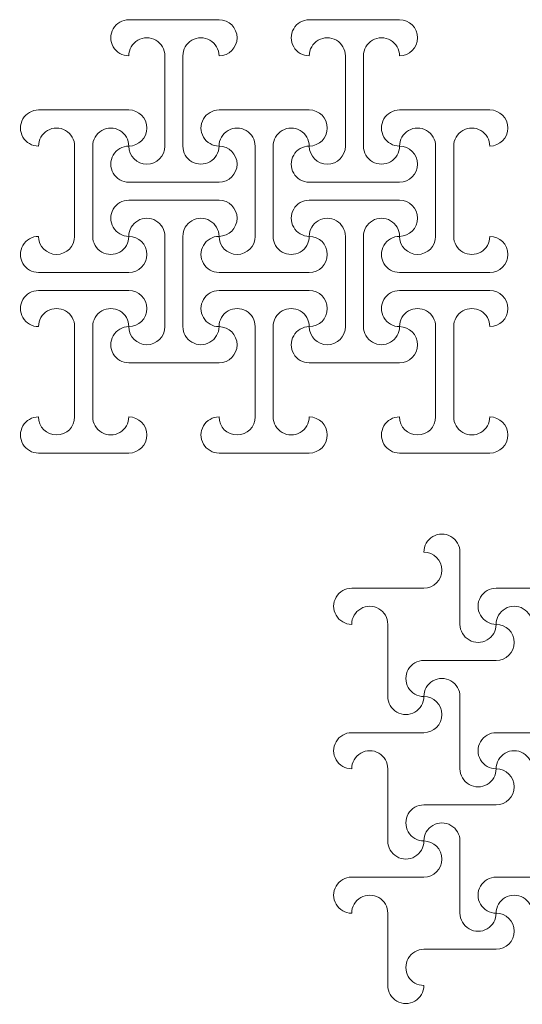
# Model space of a CAD drawing. Units: millimetres. Extents: x -48 to 173, y -10 to 196.
# Drawn here: x -48 to 48, y 7 to 196 of the extents above; entities that cross this region are included whole.
import ezdxf

# ---------------------------------------------------------------- set-up
doc = ezdxf.new("R2010")
doc.units = ezdxf.units.MM
doc.header["$MEASUREMENT"] = 0
doc.layers.add('Default', color=7, linetype='Continuous')

msp = doc.modelspace()

# ---------------------------------------------------------------- linework, layer by layer
at = {"layer": 'Default', "lineweight": 9}
for points, knots in [([(-27.17, 196.11), (-28.41, 196.11), (-29.55, 195.45), (-30.17, 194.38), (-30.17, 194.38), (-30.79, 193.31), (-30.79, 192), (-30.17, 190.92), (-30.17, 190.92), (-29.55, 189.85), (-28.41, 189.2), (-27.17, 189.2)], [0, 0, 0, 0, 0.25, 0.25, 0.25, 0.25, 0.5, 0.5, 0.5, 0.5, 1, 1, 1, 1]), ([(-9.88, 189.2), (-7.97, 189.2), (-6.42, 190.74), (-6.42, 192.65), (-6.42, 192.65), (-6.42, 194.57), (-7.97, 196.11), (-9.88, 196.11)], [0, 0, 0, 0, 0.333333, 0.333333, 0.333333, 0.333333, 1, 1, 1, 1]), ([(7.42, 196.11), (6.19, 196.11), (5.04, 195.45), (4.43, 194.38), (4.43, 194.38), (3.81, 193.31), (3.81, 192), (4.43, 190.92), (4.43, 190.92), (5.04, 189.85), (6.19, 189.2), (7.42, 189.2)], [0, 0, 0, 0, 0.25, 0.25, 0.25, 0.25, 0.5, 0.5, 0.5, 0.5, 1, 1, 1, 1]), ([(24.72, 189.2), (26.63, 189.2), (28.18, 190.74), (28.18, 192.65), (28.18, 192.65), (28.18, 194.57), (26.63, 196.11), (24.72, 196.11)], [0, 0, 0, 0, 0.333333, 0.333333, 0.333333, 0.333333, 1, 1, 1, 1]), ([(-20.26, 189.2), (-20.26, 190.43), (-20.91, 191.57), (-21.98, 192.19), (-21.98, 192.19), (-23.06, 192.81), (-24.37, 192.81), (-25.44, 192.19), (-25.44, 192.19), (-26.51, 191.57), (-27.17, 190.43), (-27.17, 189.2)], [0, 0, 0, 0, 0.25, 0.25, 0.25, 0.25, 0.5, 0.5, 0.5, 0.5, 1, 1, 1, 1]), ([(-9.88, 189.2), (-9.88, 190.43), (-10.54, 191.57), (-11.61, 192.19), (-11.61, 192.19), (-12.68, 192.81), (-14, 192.81), (-15.07, 192.19), (-15.07, 192.19), (-16.14, 191.57), (-16.8, 190.43), (-16.8, 189.2)], [0, 0, 0, 0, 0.25, 0.25, 0.25, 0.25, 0.5, 0.5, 0.5, 0.5, 1, 1, 1, 1]), ([(14.34, 189.2), (14.34, 190.43), (13.68, 191.57), (12.61, 192.19), (12.61, 192.19), (11.54, 192.81), (10.22, 192.81), (9.15, 192.19), (9.15, 192.19), (8.08, 191.57), (7.42, 190.43), (7.42, 189.2)], [0, 0, 0, 0, 0.25, 0.25, 0.25, 0.25, 0.5, 0.5, 0.5, 0.5, 1, 1, 1, 1]), ([(24.72, 189.2), (24.72, 190.43), (24.06, 191.57), (22.99, 192.19), (22.99, 192.19), (21.92, 192.81), (20.6, 192.81), (19.53, 192.19), (19.53, 192.19), (18.46, 191.57), (17.8, 190.43), (17.8, 189.2)], [0, 0, 0, 0, 0.25, 0.25, 0.25, 0.25, 0.5, 0.5, 0.5, 0.5, 1, 1, 1, 1]), ([(-44.47, 178.82), (-45.71, 178.82), (-46.85, 178.16), (-47.47, 177.09), (-47.47, 177.09), (-48.09, 176.02), (-48.09, 174.7), (-47.47, 173.63), (-47.47, 173.63), (-46.85, 172.56), (-45.71, 171.9), (-44.47, 171.9)], [0, 0, 0, 0, 0.25, 0.25, 0.25, 0.25, 0.5, 0.5, 0.5, 0.5, 1, 1, 1, 1]), ([(-27.17, 171.9), (-25.26, 171.9), (-23.71, 173.45), (-23.71, 175.36), (-23.71, 175.36), (-23.71, 177.27), (-25.26, 178.82), (-27.17, 178.82)], [0, 0, 0, 0, 0.333333, 0.333333, 0.333333, 0.333333, 1, 1, 1, 1]), ([(-9.88, 178.82), (-11.11, 178.82), (-12.25, 178.16), (-12.87, 177.09), (-12.87, 177.09), (-13.49, 176.02), (-13.49, 174.7), (-12.87, 173.63), (-12.87, 173.63), (-12.25, 172.56), (-11.11, 171.9), (-9.88, 171.9)], [0, 0, 0, 0, 0.25, 0.25, 0.25, 0.25, 0.5, 0.5, 0.5, 0.5, 1, 1, 1, 1]), ([(7.42, 171.9), (9.33, 171.9), (10.88, 173.45), (10.88, 175.36), (10.88, 175.36), (10.88, 177.27), (9.33, 178.82), (7.42, 178.82)], [0, 0, 0, 0, 0.333333, 0.333333, 0.333333, 0.333333, 1, 1, 1, 1]), ([(24.72, 178.82), (23.48, 178.82), (22.34, 178.16), (21.72, 177.09), (21.72, 177.09), (21.11, 176.02), (21.11, 174.7), (21.72, 173.63), (21.72, 173.63), (22.34, 172.56), (23.48, 171.9), (24.72, 171.9)], [0, 0, 0, 0, 0.25, 0.25, 0.25, 0.25, 0.5, 0.5, 0.5, 0.5, 1, 1, 1, 1]), ([(42.02, 171.9), (43.93, 171.9), (45.48, 173.45), (45.48, 175.36), (45.48, 175.36), (45.48, 177.27), (43.93, 178.82), (42.02, 178.82)], [0, 0, 0, 0, 0.333333, 0.333333, 0.333333, 0.333333, 1, 1, 1, 1]), ([(-37.55, 171.9), (-37.55, 173.13), (-38.21, 174.28), (-39.28, 174.89), (-39.28, 174.89), (-40.35, 175.51), (-41.67, 175.51), (-42.74, 174.89), (-42.74, 174.89), (-43.81, 174.28), (-44.47, 173.13), (-44.47, 171.9)], [0, 0, 0, 0, 0.25, 0.25, 0.25, 0.25, 0.5, 0.5, 0.5, 0.5, 1, 1, 1, 1]), ([(-27.17, 171.9), (-27.17, 173.13), (-27.83, 174.28), (-28.9, 174.89), (-28.9, 174.89), (-29.97, 175.51), (-31.29, 175.51), (-32.36, 174.89), (-32.36, 174.89), (-33.43, 174.28), (-34.09, 173.13), (-34.09, 171.9)], [0, 0, 0, 0, 0.25, 0.25, 0.25, 0.25, 0.5, 0.5, 0.5, 0.5, 1, 1, 1, 1]), ([(-2.96, 171.9), (-2.96, 173.13), (-3.62, 174.28), (-4.69, 174.89), (-4.69, 174.89), (-5.76, 175.51), (-7.08, 175.51), (-8.15, 174.89), (-8.15, 174.89), (-9.22, 174.28), (-9.88, 173.13), (-9.88, 171.9)], [0, 0, 0, 0, 0.25, 0.25, 0.25, 0.25, 0.5, 0.5, 0.5, 0.5, 1, 1, 1, 1]), ([(7.42, 171.9), (7.42, 173.13), (6.76, 174.28), (5.69, 174.89), (5.69, 174.89), (4.62, 175.51), (3.3, 175.51), (2.23, 174.89), (2.23, 174.89), (1.16, 174.28), (0.5, 173.13), (0.5, 171.9)], [0, 0, 0, 0, 0.25, 0.25, 0.25, 0.25, 0.5, 0.5, 0.5, 0.5, 1, 1, 1, 1]), ([(31.64, 171.9), (31.64, 173.13), (30.98, 174.28), (29.91, 174.89), (29.91, 174.89), (28.84, 175.51), (27.52, 175.51), (26.45, 174.89), (26.45, 174.89), (25.38, 174.28), (24.72, 173.13), (24.72, 171.9)], [0, 0, 0, 0, 0.25, 0.25, 0.25, 0.25, 0.5, 0.5, 0.5, 0.5, 1, 1, 1, 1]), ([(42.02, 171.9), (42.02, 173.13), (41.36, 174.28), (40.29, 174.89), (40.29, 174.89), (39.22, 175.51), (37.9, 175.51), (36.83, 174.89), (36.83, 174.89), (35.76, 174.28), (35.1, 173.13), (35.1, 171.9)], [0, 0, 0, 0, 0.25, 0.25, 0.25, 0.25, 0.5, 0.5, 0.5, 0.5, 1, 1, 1, 1]), ([(-27.17, 171.9), (-28.41, 171.9), (-29.55, 171.24), (-30.17, 170.17), (-30.17, 170.17), (-30.79, 169.1), (-30.79, 167.78), (-30.17, 166.71), (-30.17, 166.71), (-29.55, 165.64), (-28.41, 164.98), (-27.17, 164.98)], [0, 0, 0, 0, 0.25, 0.25, 0.25, 0.25, 0.5, 0.5, 0.5, 0.5, 1, 1, 1, 1]), ([(-27.17, 171.9), (-27.17, 169.99), (-25.63, 168.44), (-23.71, 168.44), (-23.71, 168.44), (-21.8, 168.44), (-20.26, 169.99), (-20.26, 171.9)], [0, 0, 0, 0, 0.333333, 0.333333, 0.333333, 0.333333, 1, 1, 1, 1]), ([(-16.8, 171.9), (-16.8, 170.66), (-16.14, 169.52), (-15.07, 168.9), (-15.07, 168.9), (-14, 168.28), (-12.68, 168.28), (-11.61, 168.9), (-11.61, 168.9), (-10.54, 169.52), (-9.88, 170.66), (-9.88, 171.9)], [0, 0, 0, 0, 0.25, 0.25, 0.25, 0.25, 0.5, 0.5, 0.5, 0.5, 1, 1, 1, 1]), ([(-9.88, 164.98), (-7.97, 164.98), (-6.42, 166.53), (-6.42, 168.44), (-6.42, 168.44), (-6.42, 170.35), (-7.97, 171.9), (-9.88, 171.9)], [0, 0, 0, 0, 0.333333, 0.333333, 0.333333, 0.333333, 1, 1, 1, 1]), ([(7.42, 171.9), (6.19, 171.9), (5.04, 171.24), (4.43, 170.17), (4.43, 170.17), (3.81, 169.1), (3.81, 167.78), (4.43, 166.71), (4.43, 166.71), (5.04, 165.64), (6.19, 164.98), (7.42, 164.98)], [0, 0, 0, 0, 0.25, 0.25, 0.25, 0.25, 0.5, 0.5, 0.5, 0.5, 1, 1, 1, 1]), ([(7.42, 171.9), (7.42, 169.99), (8.97, 168.44), (10.88, 168.44), (10.88, 168.44), (12.79, 168.44), (14.34, 169.99), (14.34, 171.9)], [0, 0, 0, 0, 0.333333, 0.333333, 0.333333, 0.333333, 1, 1, 1, 1]), ([(17.8, 171.9), (17.8, 170.66), (18.46, 169.52), (19.53, 168.9), (19.53, 168.9), (20.6, 168.28), (21.92, 168.28), (22.99, 168.9), (22.99, 168.9), (24.06, 169.52), (24.72, 170.66), (24.72, 171.9)], [0, 0, 0, 0, 0.25, 0.25, 0.25, 0.25, 0.5, 0.5, 0.5, 0.5, 1, 1, 1, 1]), ([(24.72, 164.98), (26.63, 164.98), (28.18, 166.53), (28.18, 168.44), (28.18, 168.44), (28.18, 170.35), (26.63, 171.9), (24.72, 171.9)], [0, 0, 0, 0, 0.333333, 0.333333, 0.333333, 0.333333, 1, 1, 1, 1]), ([(-27.17, 161.52), (-28.41, 161.52), (-29.55, 160.86), (-30.17, 159.79), (-30.17, 159.79), (-30.79, 158.72), (-30.79, 157.4), (-30.17, 156.33), (-30.17, 156.33), (-29.55, 155.26), (-28.41, 154.6), (-27.17, 154.6)], [0, 0, 0, 0, 0.25, 0.25, 0.25, 0.25, 0.5, 0.5, 0.5, 0.5, 1, 1, 1, 1]), ([(-9.88, 154.6), (-7.97, 154.6), (-6.42, 156.15), (-6.42, 158.06), (-6.42, 158.06), (-6.42, 159.97), (-7.97, 161.52), (-9.88, 161.52)], [0, 0, 0, 0, 0.333333, 0.333333, 0.333333, 0.333333, 1, 1, 1, 1]), ([(7.42, 161.52), (6.19, 161.52), (5.04, 160.86), (4.43, 159.79), (4.43, 159.79), (3.81, 158.72), (3.81, 157.4), (4.43, 156.33), (4.43, 156.33), (5.04, 155.26), (6.19, 154.6), (7.42, 154.6)], [0, 0, 0, 0, 0.25, 0.25, 0.25, 0.25, 0.5, 0.5, 0.5, 0.5, 1, 1, 1, 1]), ([(24.72, 154.6), (26.63, 154.6), (28.18, 156.15), (28.18, 158.06), (28.18, 158.06), (28.18, 159.97), (26.63, 161.52), (24.72, 161.52)], [0, 0, 0, 0, 0.333333, 0.333333, 0.333333, 0.333333, 1, 1, 1, 1]), ([(-20.26, 154.6), (-20.26, 155.84), (-20.91, 156.98), (-21.98, 157.6), (-21.98, 157.6), (-23.06, 158.21), (-24.37, 158.21), (-25.44, 157.6), (-25.44, 157.6), (-26.51, 156.98), (-27.17, 155.84), (-27.17, 154.6)], [0, 0, 0, 0, 0.25, 0.25, 0.25, 0.25, 0.5, 0.5, 0.5, 0.5, 1, 1, 1, 1]), ([(-9.88, 154.6), (-9.88, 155.84), (-10.54, 156.98), (-11.61, 157.6), (-11.61, 157.6), (-12.68, 158.21), (-14, 158.21), (-15.07, 157.6), (-15.07, 157.6), (-16.14, 156.98), (-16.8, 155.84), (-16.8, 154.6)], [0, 0, 0, 0, 0.25, 0.25, 0.25, 0.25, 0.5, 0.5, 0.5, 0.5, 1, 1, 1, 1]), ([(14.34, 154.6), (14.34, 155.84), (13.68, 156.98), (12.61, 157.6), (12.61, 157.6), (11.54, 158.21), (10.22, 158.21), (9.15, 157.6), (9.15, 157.6), (8.08, 156.98), (7.42, 155.84), (7.42, 154.6)], [0, 0, 0, 0, 0.25, 0.25, 0.25, 0.25, 0.5, 0.5, 0.5, 0.5, 1, 1, 1, 1]), ([(24.72, 154.6), (24.72, 155.84), (24.06, 156.98), (22.99, 157.6), (22.99, 157.6), (21.92, 158.21), (20.6, 158.21), (19.53, 157.6), (19.53, 157.6), (18.46, 156.98), (17.8, 155.84), (17.8, 154.6)], [0, 0, 0, 0, 0.25, 0.25, 0.25, 0.25, 0.5, 0.5, 0.5, 0.5, 1, 1, 1, 1]), ([(-44.47, 154.6), (-45.71, 154.6), (-46.85, 153.94), (-47.47, 152.87), (-47.47, 152.87), (-48.09, 151.8), (-48.09, 150.48), (-47.47, 149.41), (-47.47, 149.41), (-46.85, 148.34), (-45.71, 147.68), (-44.47, 147.68)], [0, 0, 0, 0, 0.25, 0.25, 0.25, 0.25, 0.5, 0.5, 0.5, 0.5, 1, 1, 1, 1]), ([(-44.47, 154.6), (-44.47, 152.69), (-42.92, 151.14), (-41.01, 151.14), (-41.01, 151.14), (-39.1, 151.14), (-37.55, 152.69), (-37.55, 154.6)], [0, 0, 0, 0, 0.333333, 0.333333, 0.333333, 0.333333, 1, 1, 1, 1]), ([(-34.09, 154.6), (-34.09, 153.36), (-33.43, 152.22), (-32.36, 151.6), (-32.36, 151.6), (-31.29, 150.99), (-29.97, 150.99), (-28.9, 151.6), (-28.9, 151.6), (-27.83, 152.22), (-27.17, 153.36), (-27.17, 154.6)], [0, 0, 0, 0, 0.25, 0.25, 0.25, 0.25, 0.5, 0.5, 0.5, 0.5, 1, 1, 1, 1]), ([(-27.17, 147.68), (-25.26, 147.68), (-23.71, 149.23), (-23.71, 151.14), (-23.71, 151.14), (-23.71, 153.05), (-25.26, 154.6), (-27.17, 154.6)], [0, 0, 0, 0, 0.333333, 0.333333, 0.333333, 0.333333, 1, 1, 1, 1]), ([(-9.88, 154.6), (-11.11, 154.6), (-12.25, 153.94), (-12.87, 152.87), (-12.87, 152.87), (-13.49, 151.8), (-13.49, 150.48), (-12.87, 149.41), (-12.87, 149.41), (-12.25, 148.34), (-11.11, 147.68), (-9.88, 147.68)], [0, 0, 0, 0, 0.25, 0.25, 0.25, 0.25, 0.5, 0.5, 0.5, 0.5, 1, 1, 1, 1]), ([(-9.88, 154.6), (-9.88, 152.69), (-8.33, 151.14), (-6.42, 151.14), (-6.42, 151.14), (-4.51, 151.14), (-2.96, 152.69), (-2.96, 154.6)], [0, 0, 0, 0, 0.333333, 0.333333, 0.333333, 0.333333, 1, 1, 1, 1]), ([(0.5, 154.6), (0.5, 153.36), (1.16, 152.22), (2.23, 151.6), (2.23, 151.6), (3.3, 150.99), (4.62, 150.99), (5.69, 151.6), (5.69, 151.6), (6.76, 152.22), (7.42, 153.36), (7.42, 154.6)], [0, 0, 0, 0, 0.25, 0.25, 0.25, 0.25, 0.5, 0.5, 0.5, 0.5, 1, 1, 1, 1]), ([(7.42, 147.68), (9.33, 147.68), (10.88, 149.23), (10.88, 151.14), (10.88, 151.14), (10.88, 153.05), (9.33, 154.6), (7.42, 154.6)], [0, 0, 0, 0, 0.333333, 0.333333, 0.333333, 0.333333, 1, 1, 1, 1]), ([(24.72, 154.6), (23.48, 154.6), (22.34, 153.94), (21.72, 152.87), (21.72, 152.87), (21.11, 151.8), (21.11, 150.48), (21.72, 149.41), (21.72, 149.41), (22.34, 148.34), (23.48, 147.68), (24.72, 147.68)], [0, 0, 0, 0, 0.25, 0.25, 0.25, 0.25, 0.5, 0.5, 0.5, 0.5, 1, 1, 1, 1]), ([(24.72, 154.6), (24.72, 152.69), (26.27, 151.14), (28.18, 151.14), (28.18, 151.14), (30.09, 151.14), (31.64, 152.69), (31.64, 154.6)], [0, 0, 0, 0, 0.333333, 0.333333, 0.333333, 0.333333, 1, 1, 1, 1]), ([(35.1, 154.6), (35.1, 153.36), (35.76, 152.22), (36.83, 151.6), (36.83, 151.6), (37.9, 150.99), (39.22, 150.99), (40.29, 151.6), (40.29, 151.6), (41.36, 152.22), (42.02, 153.36), (42.02, 154.6)], [0, 0, 0, 0, 0.25, 0.25, 0.25, 0.25, 0.5, 0.5, 0.5, 0.5, 1, 1, 1, 1]), ([(42.02, 147.68), (43.93, 147.68), (45.48, 149.23), (45.48, 151.14), (45.48, 151.14), (45.48, 153.05), (43.93, 154.6), (42.02, 154.6)], [0, 0, 0, 0, 0.333333, 0.333333, 0.333333, 0.333333, 1, 1, 1, 1]), ([(-44.47, 144.22), (-45.71, 144.22), (-46.85, 143.56), (-47.47, 142.49), (-47.47, 142.49), (-48.09, 141.42), (-48.09, 140.1), (-47.47, 139.03), (-47.47, 139.03), (-46.85, 137.96), (-45.71, 137.3), (-44.47, 137.3)], [0, 0, 0, 0, 0.25, 0.25, 0.25, 0.25, 0.5, 0.5, 0.5, 0.5, 1, 1, 1, 1]), ([(-27.17, 137.3), (-25.26, 137.3), (-23.71, 138.85), (-23.71, 140.76), (-23.71, 140.76), (-23.71, 142.67), (-25.26, 144.22), (-27.17, 144.22)], [0, 0, 0, 0, 0.333333, 0.333333, 0.333333, 0.333333, 1, 1, 1, 1]), ([(-9.88, 144.22), (-11.11, 144.22), (-12.25, 143.56), (-12.87, 142.49), (-12.87, 142.49), (-13.49, 141.42), (-13.49, 140.1), (-12.87, 139.03), (-12.87, 139.03), (-12.25, 137.96), (-11.11, 137.3), (-9.88, 137.3)], [0, 0, 0, 0, 0.25, 0.25, 0.25, 0.25, 0.5, 0.5, 0.5, 0.5, 1, 1, 1, 1]), ([(7.42, 137.3), (9.33, 137.3), (10.88, 138.85), (10.88, 140.76), (10.88, 140.76), (10.88, 142.67), (9.33, 144.22), (7.42, 144.22)], [0, 0, 0, 0, 0.333333, 0.333333, 0.333333, 0.333333, 1, 1, 1, 1]), ([(24.72, 144.22), (23.48, 144.22), (22.34, 143.56), (21.72, 142.49), (21.72, 142.49), (21.11, 141.42), (21.11, 140.1), (21.72, 139.03), (21.72, 139.03), (22.34, 137.96), (23.48, 137.3), (24.72, 137.3)], [0, 0, 0, 0, 0.25, 0.25, 0.25, 0.25, 0.5, 0.5, 0.5, 0.5, 1, 1, 1, 1]), ([(42.02, 137.3), (43.93, 137.3), (45.48, 138.85), (45.48, 140.76), (45.48, 140.76), (45.48, 142.67), (43.93, 144.22), (42.02, 144.22)], [0, 0, 0, 0, 0.333333, 0.333333, 0.333333, 0.333333, 1, 1, 1, 1]), ([(-37.55, 137.3), (-37.55, 138.54), (-38.21, 139.68), (-39.28, 140.3), (-39.28, 140.3), (-40.35, 140.92), (-41.67, 140.92), (-42.74, 140.3), (-42.74, 140.3), (-43.81, 139.68), (-44.47, 138.54), (-44.47, 137.3)], [0, 0, 0, 0, 0.25, 0.25, 0.25, 0.25, 0.5, 0.5, 0.5, 0.5, 1, 1, 1, 1]), ([(-27.17, 137.3), (-27.17, 138.54), (-27.83, 139.68), (-28.9, 140.3), (-28.9, 140.3), (-29.97, 140.92), (-31.29, 140.92), (-32.36, 140.3), (-32.36, 140.3), (-33.43, 139.68), (-34.09, 138.54), (-34.09, 137.3)], [0, 0, 0, 0, 0.25, 0.25, 0.25, 0.25, 0.5, 0.5, 0.5, 0.5, 1, 1, 1, 1]), ([(-2.96, 137.3), (-2.96, 138.54), (-3.62, 139.68), (-4.69, 140.3), (-4.69, 140.3), (-5.76, 140.92), (-7.08, 140.92), (-8.15, 140.3), (-8.15, 140.3), (-9.22, 139.68), (-9.88, 138.54), (-9.88, 137.3)], [0, 0, 0, 0, 0.25, 0.25, 0.25, 0.25, 0.5, 0.5, 0.5, 0.5, 1, 1, 1, 1]), ([(7.42, 137.3), (7.42, 138.54), (6.76, 139.68), (5.69, 140.3), (5.69, 140.3), (4.62, 140.92), (3.3, 140.92), (2.23, 140.3), (2.23, 140.3), (1.16, 139.68), (0.5, 138.54), (0.5, 137.3)], [0, 0, 0, 0, 0.25, 0.25, 0.25, 0.25, 0.5, 0.5, 0.5, 0.5, 1, 1, 1, 1]), ([(31.64, 137.3), (31.64, 138.54), (30.98, 139.68), (29.91, 140.3), (29.91, 140.3), (28.84, 140.92), (27.52, 140.92), (26.45, 140.3), (26.45, 140.3), (25.38, 139.68), (24.72, 138.54), (24.72, 137.3)], [0, 0, 0, 0, 0.25, 0.25, 0.25, 0.25, 0.5, 0.5, 0.5, 0.5, 1, 1, 1, 1]), ([(42.02, 137.3), (42.02, 138.54), (41.36, 139.68), (40.29, 140.3), (40.29, 140.3), (39.22, 140.92), (37.9, 140.92), (36.83, 140.3), (36.83, 140.3), (35.76, 139.68), (35.1, 138.54), (35.1, 137.3)], [0, 0, 0, 0, 0.25, 0.25, 0.25, 0.25, 0.5, 0.5, 0.5, 0.5, 1, 1, 1, 1]), ([(-27.17, 137.3), (-28.41, 137.3), (-29.55, 136.64), (-30.17, 135.57), (-30.17, 135.57), (-30.79, 134.5), (-30.79, 133.18), (-30.17, 132.11), (-30.17, 132.11), (-29.55, 131.04), (-28.41, 130.38), (-27.17, 130.38)], [0, 0, 0, 0, 0.25, 0.25, 0.25, 0.25, 0.5, 0.5, 0.5, 0.5, 1, 1, 1, 1]), ([(-27.17, 137.3), (-27.17, 135.39), (-25.63, 133.84), (-23.71, 133.84), (-23.71, 133.84), (-21.8, 133.84), (-20.26, 135.39), (-20.26, 137.3)], [0, 0, 0, 0, 0.333333, 0.333333, 0.333333, 0.333333, 1, 1, 1, 1]), ([(-16.8, 137.3), (-16.8, 136.07), (-16.14, 134.92), (-15.07, 134.31), (-15.07, 134.31), (-14, 133.69), (-12.68, 133.69), (-11.61, 134.31), (-11.61, 134.31), (-10.54, 134.92), (-9.88, 136.07), (-9.88, 137.3)], [0, 0, 0, 0, 0.25, 0.25, 0.25, 0.25, 0.5, 0.5, 0.5, 0.5, 1, 1, 1, 1]), ([(-9.88, 130.38), (-7.97, 130.38), (-6.42, 131.93), (-6.42, 133.84), (-6.42, 133.84), (-6.42, 135.75), (-7.97, 137.3), (-9.88, 137.3)], [0, 0, 0, 0, 0.333333, 0.333333, 0.333333, 0.333333, 1, 1, 1, 1]), ([(7.42, 137.3), (6.19, 137.3), (5.04, 136.64), (4.43, 135.57), (4.43, 135.57), (3.81, 134.5), (3.81, 133.18), (4.43, 132.11), (4.43, 132.11), (5.04, 131.04), (6.19, 130.38), (7.42, 130.38)], [0, 0, 0, 0, 0.25, 0.25, 0.25, 0.25, 0.5, 0.5, 0.5, 0.5, 1, 1, 1, 1]), ([(7.42, 137.3), (7.42, 135.39), (8.97, 133.84), (10.88, 133.84), (10.88, 133.84), (12.79, 133.84), (14.34, 135.39), (14.34, 137.3)], [0, 0, 0, 0, 0.333333, 0.333333, 0.333333, 0.333333, 1, 1, 1, 1]), ([(17.8, 137.3), (17.8, 136.07), (18.46, 134.92), (19.53, 134.31), (19.53, 134.31), (20.6, 133.69), (21.92, 133.69), (22.99, 134.31), (22.99, 134.31), (24.06, 134.92), (24.72, 136.07), (24.72, 137.3)], [0, 0, 0, 0, 0.25, 0.25, 0.25, 0.25, 0.5, 0.5, 0.5, 0.5, 1, 1, 1, 1]), ([(24.72, 130.38), (26.63, 130.38), (28.18, 131.93), (28.18, 133.84), (28.18, 133.84), (28.18, 135.75), (26.63, 137.3), (24.72, 137.3)], [0, 0, 0, 0, 0.333333, 0.333333, 0.333333, 0.333333, 1, 1, 1, 1]), ([(-44.47, 120), (-45.71, 120), (-46.85, 119.34), (-47.47, 118.27), (-47.47, 118.27), (-48.09, 117.2), (-48.09, 115.88), (-47.47, 114.81), (-47.47, 114.81), (-46.85, 113.74), (-45.71, 113.08), (-44.47, 113.08)], [0, 0, 0, 0, 0.25, 0.25, 0.25, 0.25, 0.5, 0.5, 0.5, 0.5, 1, 1, 1, 1]), ([(-44.47, 120), (-44.47, 118.09), (-42.92, 116.54), (-41.01, 116.54), (-41.01, 116.54), (-39.1, 116.54), (-37.55, 118.09), (-37.55, 120)], [0, 0, 0, 0, 0.333333, 0.333333, 0.333333, 0.333333, 1, 1, 1, 1]), ([(-34.09, 120), (-34.09, 118.77), (-33.43, 117.63), (-32.36, 117.01), (-32.36, 117.01), (-31.29, 116.39), (-29.97, 116.39), (-28.9, 117.01), (-28.9, 117.01), (-27.83, 117.63), (-27.17, 118.77), (-27.17, 120)], [0, 0, 0, 0, 0.25, 0.25, 0.25, 0.25, 0.5, 0.5, 0.5, 0.5, 1, 1, 1, 1]), ([(-27.17, 113.08), (-25.26, 113.08), (-23.71, 114.63), (-23.71, 116.54), (-23.71, 116.54), (-23.71, 118.45), (-25.26, 120), (-27.17, 120)], [0, 0, 0, 0, 0.333333, 0.333333, 0.333333, 0.333333, 1, 1, 1, 1]), ([(-9.88, 120), (-11.11, 120), (-12.25, 119.34), (-12.87, 118.27), (-12.87, 118.27), (-13.49, 117.2), (-13.49, 115.88), (-12.87, 114.81), (-12.87, 114.81), (-12.25, 113.74), (-11.11, 113.08), (-9.88, 113.08)], [0, 0, 0, 0, 0.25, 0.25, 0.25, 0.25, 0.5, 0.5, 0.5, 0.5, 1, 1, 1, 1]), ([(-9.88, 120), (-9.88, 118.09), (-8.33, 116.54), (-6.42, 116.54), (-6.42, 116.54), (-4.51, 116.54), (-2.96, 118.09), (-2.96, 120)], [0, 0, 0, 0, 0.333333, 0.333333, 0.333333, 0.333333, 1, 1, 1, 1]), ([(0.5, 120), (0.5, 118.77), (1.16, 117.63), (2.23, 117.01), (2.23, 117.01), (3.3, 116.39), (4.62, 116.39), (5.69, 117.01), (5.69, 117.01), (6.76, 117.63), (7.42, 118.77), (7.42, 120)], [0, 0, 0, 0, 0.25, 0.25, 0.25, 0.25, 0.5, 0.5, 0.5, 0.5, 1, 1, 1, 1]), ([(7.42, 113.08), (9.33, 113.08), (10.88, 114.63), (10.88, 116.54), (10.88, 116.54), (10.88, 118.45), (9.33, 120), (7.42, 120)], [0, 0, 0, 0, 0.333333, 0.333333, 0.333333, 0.333333, 1, 1, 1, 1]), ([(24.72, 120), (23.48, 120), (22.34, 119.34), (21.72, 118.27), (21.72, 118.27), (21.11, 117.2), (21.11, 115.88), (21.72, 114.81), (21.72, 114.81), (22.34, 113.74), (23.48, 113.08), (24.72, 113.08)], [0, 0, 0, 0, 0.25, 0.25, 0.25, 0.25, 0.5, 0.5, 0.5, 0.5, 1, 1, 1, 1]), ([(24.72, 120), (24.72, 118.09), (26.27, 116.54), (28.18, 116.54), (28.18, 116.54), (30.09, 116.54), (31.64, 118.09), (31.64, 120)], [0, 0, 0, 0, 0.333333, 0.333333, 0.333333, 0.333333, 1, 1, 1, 1]), ([(35.1, 120), (35.1, 118.77), (35.76, 117.63), (36.83, 117.01), (36.83, 117.01), (37.9, 116.39), (39.22, 116.39), (40.29, 117.01), (40.29, 117.01), (41.36, 117.63), (42.02, 118.77), (42.02, 120)], [0, 0, 0, 0, 0.25, 0.25, 0.25, 0.25, 0.5, 0.5, 0.5, 0.5, 1, 1, 1, 1]), ([(42.02, 113.08), (43.93, 113.08), (45.48, 114.63), (45.48, 116.54), (45.48, 116.54), (45.48, 118.45), (43.93, 120), (42.02, 120)], [0, 0, 0, 0, 0.333333, 0.333333, 0.333333, 0.333333, 1, 1, 1, 1]), ([(36.31, 94.1), (36.31, 95.34), (35.65, 96.48), (34.58, 97.1), (34.58, 97.1), (33.51, 97.71), (32.19, 97.71), (31.12, 97.1), (31.12, 97.1), (30.05, 96.48), (29.39, 95.34), (29.39, 94.1)], [0, 0, 0, 0, 0.25, 0.25, 0.25, 0.25, 0.5, 0.5, 0.5, 0.5, 1, 1, 1, 1]), ([(29.39, 87.18), (31.3, 87.18), (32.85, 88.73), (32.85, 90.64), (32.85, 90.64), (32.85, 92.55), (31.3, 94.1), (29.39, 94.1)], [0, 0, 0, 0, 0.333333, 0.333333, 0.333333, 0.333333, 1, 1, 1, 1]), ([(15.55, 87.18), (14.32, 87.18), (13.17, 86.52), (12.56, 85.45), (12.56, 85.45), (11.94, 84.38), (11.94, 83.06), (12.56, 81.99), (12.56, 81.99), (13.17, 80.92), (14.32, 80.26), (15.55, 80.26)], [0, 0, 0, 0, 0.25, 0.25, 0.25, 0.25, 0.5, 0.5, 0.5, 0.5, 1, 1, 1, 1]), ([(43.23, 87.18), (41.99, 87.18), (40.85, 86.52), (40.23, 85.45), (40.23, 85.45), (39.61, 84.38), (39.61, 83.06), (40.23, 81.99), (40.23, 81.99), (40.85, 80.92), (41.99, 80.26), (43.23, 80.26)], [0, 0, 0, 0, 0.25, 0.25, 0.25, 0.25, 0.5, 0.5, 0.5, 0.5, 1, 1, 1, 1]), ([(22.47, 80.26), (22.47, 81.5), (21.81, 82.64), (20.74, 83.26), (20.74, 83.26), (19.67, 83.88), (18.35, 83.88), (17.28, 83.26), (17.28, 83.26), (16.21, 82.64), (15.55, 81.5), (15.55, 80.26)], [0, 0, 0, 0, 0.25, 0.25, 0.25, 0.25, 0.5, 0.5, 0.5, 0.5, 1, 1, 1, 1]), ([(50.15, 80.26), (50.15, 81.5), (49.49, 82.64), (48.42, 83.26), (48.42, 83.26), (47.35, 83.88), (46.03, 83.88), (44.96, 83.26), (44.96, 83.26), (43.89, 82.64), (43.23, 81.5), (43.23, 80.26)], [0, 0, 0, 0, 0.25, 0.25, 0.25, 0.25, 0.5, 0.5, 0.5, 0.5, 1, 1, 1, 1]), ([(36.31, 80.26), (36.31, 79.03), (36.97, 77.88), (38.04, 77.27), (38.04, 77.27), (39.11, 76.65), (40.43, 76.65), (41.5, 77.27), (41.5, 77.27), (42.57, 77.88), (43.23, 79.03), (43.23, 80.26)], [0, 0, 0, 0, 0.25, 0.25, 0.25, 0.25, 0.5, 0.5, 0.5, 0.5, 1, 1, 1, 1]), ([(43.23, 73.34), (45.14, 73.34), (46.69, 74.89), (46.69, 76.8), (46.69, 76.8), (46.69, 78.71), (45.14, 80.26), (43.23, 80.26)], [0, 0, 0, 0, 0.333333, 0.333333, 0.333333, 0.333333, 1, 1, 1, 1]), ([(29.39, 73.34), (28.15, 73.34), (27.01, 72.68), (26.39, 71.61), (26.39, 71.61), (25.78, 70.54), (25.78, 69.22), (26.39, 68.15), (26.39, 68.15), (27.01, 67.08), (28.15, 66.42), (29.39, 66.42)], [0, 0, 0, 0, 0.25, 0.25, 0.25, 0.25, 0.5, 0.5, 0.5, 0.5, 1, 1, 1, 1]), ([(36.31, 66.42), (36.31, 67.66), (35.65, 68.8), (34.58, 69.42), (34.58, 69.42), (33.51, 70.04), (32.19, 70.04), (31.12, 69.42), (31.12, 69.42), (30.05, 68.8), (29.39, 67.66), (29.39, 66.42)], [0, 0, 0, 0, 0.25, 0.25, 0.25, 0.25, 0.5, 0.5, 0.5, 0.5, 1, 1, 1, 1]), ([(22.47, 66.42), (22.47, 65.19), (23.13, 64.05), (24.2, 63.43), (24.2, 63.43), (25.27, 62.81), (26.59, 62.81), (27.66, 63.43), (27.66, 63.43), (28.73, 64.05), (29.39, 65.19), (29.39, 66.42)], [0, 0, 0, 0, 0.25, 0.25, 0.25, 0.25, 0.5, 0.5, 0.5, 0.5, 1, 1, 1, 1]), ([(29.39, 59.5), (31.3, 59.5), (32.85, 61.05), (32.85, 62.96), (32.85, 62.96), (32.85, 64.87), (31.3, 66.42), (29.39, 66.42)], [0, 0, 0, 0, 0.333333, 0.333333, 0.333333, 0.333333, 1, 1, 1, 1]), ([(15.55, 59.5), (14.32, 59.5), (13.17, 58.84), (12.56, 57.77), (12.56, 57.77), (11.94, 56.7), (11.94, 55.39), (12.56, 54.31), (12.56, 54.31), (13.17, 53.24), (14.32, 52.58), (15.55, 52.58)], [0, 0, 0, 0, 0.25, 0.25, 0.25, 0.25, 0.5, 0.5, 0.5, 0.5, 1, 1, 1, 1]), ([(43.23, 59.5), (41.99, 59.5), (40.85, 58.84), (40.23, 57.77), (40.23, 57.77), (39.61, 56.7), (39.61, 55.39), (40.23, 54.31), (40.23, 54.31), (40.85, 53.24), (41.99, 52.58), (43.23, 52.58)], [0, 0, 0, 0, 0.25, 0.25, 0.25, 0.25, 0.5, 0.5, 0.5, 0.5, 1, 1, 1, 1]), ([(22.47, 52.58), (22.47, 53.82), (21.81, 54.96), (20.74, 55.58), (20.74, 55.58), (19.67, 56.2), (18.35, 56.2), (17.28, 55.58), (17.28, 55.58), (16.21, 54.96), (15.55, 53.82), (15.55, 52.58)], [0, 0, 0, 0, 0.25, 0.25, 0.25, 0.25, 0.5, 0.5, 0.5, 0.5, 1, 1, 1, 1]), ([(50.15, 52.58), (50.15, 53.82), (49.49, 54.96), (48.42, 55.58), (48.42, 55.58), (47.35, 56.2), (46.03, 56.2), (44.96, 55.58), (44.96, 55.58), (43.89, 54.96), (43.23, 53.82), (43.23, 52.58)], [0, 0, 0, 0, 0.25, 0.25, 0.25, 0.25, 0.5, 0.5, 0.5, 0.5, 1, 1, 1, 1]), ([(36.31, 52.58), (36.31, 51.35), (36.97, 50.21), (38.04, 49.59), (38.04, 49.59), (39.11, 48.97), (40.43, 48.97), (41.5, 49.59), (41.5, 49.59), (42.57, 50.21), (43.23, 51.35), (43.23, 52.58)], [0, 0, 0, 0, 0.25, 0.25, 0.25, 0.25, 0.5, 0.5, 0.5, 0.5, 1, 1, 1, 1]), ([(43.23, 45.67), (45.14, 45.67), (46.69, 47.21), (46.69, 49.13), (46.69, 49.13), (46.69, 51.04), (45.14, 52.58), (43.23, 52.58)], [0, 0, 0, 0, 0.333333, 0.333333, 0.333333, 0.333333, 1, 1, 1, 1]), ([(29.39, 45.67), (28.15, 45.67), (27.01, 45.01), (26.39, 43.94), (26.39, 43.94), (25.78, 42.87), (25.78, 41.55), (26.39, 40.48), (26.39, 40.48), (27.01, 39.41), (28.15, 38.75), (29.39, 38.75)], [0, 0, 0, 0, 0.25, 0.25, 0.25, 0.25, 0.5, 0.5, 0.5, 0.5, 1, 1, 1, 1]), ([(36.31, 38.75), (36.31, 39.98), (35.65, 41.12), (34.58, 41.74), (34.58, 41.74), (33.51, 42.36), (32.19, 42.36), (31.12, 41.74), (31.12, 41.74), (30.05, 41.12), (29.39, 39.98), (29.39, 38.75)], [0, 0, 0, 0, 0.25, 0.25, 0.25, 0.25, 0.5, 0.5, 0.5, 0.5, 1, 1, 1, 1]), ([(22.47, 38.75), (22.47, 37.51), (23.13, 36.37), (24.2, 35.75), (24.2, 35.75), (25.27, 35.13), (26.59, 35.13), (27.66, 35.75), (27.66, 35.75), (28.73, 36.37), (29.39, 37.51), (29.39, 38.75)], [0, 0, 0, 0, 0.25, 0.25, 0.25, 0.25, 0.5, 0.5, 0.5, 0.5, 1, 1, 1, 1]), ([(29.39, 31.83), (31.3, 31.83), (32.85, 33.38), (32.85, 35.29), (32.85, 35.29), (32.85, 37.2), (31.3, 38.75), (29.39, 38.75)], [0, 0, 0, 0, 0.333333, 0.333333, 0.333333, 0.333333, 1, 1, 1, 1]), ([(15.55, 31.83), (14.32, 31.83), (13.17, 31.17), (12.56, 30.1), (12.56, 30.1), (11.94, 29.03), (11.94, 27.71), (12.56, 26.64), (12.56, 26.64), (13.17, 25.57), (14.32, 24.91), (15.55, 24.91)], [0, 0, 0, 0, 0.25, 0.25, 0.25, 0.25, 0.5, 0.5, 0.5, 0.5, 1, 1, 1, 1]), ([(43.23, 31.83), (41.99, 31.83), (40.85, 31.17), (40.23, 30.1), (40.23, 30.1), (39.61, 29.03), (39.61, 27.71), (40.23, 26.64), (40.23, 26.64), (40.85, 25.57), (41.99, 24.91), (43.23, 24.91)], [0, 0, 0, 0, 0.25, 0.25, 0.25, 0.25, 0.5, 0.5, 0.5, 0.5, 1, 1, 1, 1]), ([(22.47, 24.91), (22.47, 26.14), (21.81, 27.29), (20.74, 27.9), (20.74, 27.9), (19.67, 28.52), (18.35, 28.52), (17.28, 27.9), (17.28, 27.9), (16.21, 27.29), (15.55, 26.14), (15.55, 24.91)], [0, 0, 0, 0, 0.25, 0.25, 0.25, 0.25, 0.5, 0.5, 0.5, 0.5, 1, 1, 1, 1]), ([(50.15, 24.91), (50.15, 26.14), (49.49, 27.29), (48.42, 27.9), (48.42, 27.9), (47.35, 28.52), (46.03, 28.52), (44.96, 27.9), (44.96, 27.9), (43.89, 27.29), (43.23, 26.14), (43.23, 24.91)], [0, 0, 0, 0, 0.25, 0.25, 0.25, 0.25, 0.5, 0.5, 0.5, 0.5, 1, 1, 1, 1]), ([(36.31, 24.91), (36.31, 23.67), (36.97, 22.53), (38.04, 21.91), (38.04, 21.91), (39.11, 21.29), (40.43, 21.29), (41.5, 21.91), (41.5, 21.91), (42.57, 22.53), (43.23, 23.67), (43.23, 24.91)], [0, 0, 0, 0, 0.25, 0.25, 0.25, 0.25, 0.5, 0.5, 0.5, 0.5, 1, 1, 1, 1]), ([(43.23, 17.99), (45.14, 17.99), (46.69, 19.54), (46.69, 21.45), (46.69, 21.45), (46.69, 23.36), (45.14, 24.91), (43.23, 24.91)], [0, 0, 0, 0, 0.333333, 0.333333, 0.333333, 0.333333, 1, 1, 1, 1]), ([(29.39, 17.99), (28.15, 17.99), (27.01, 17.33), (26.39, 16.26), (26.39, 16.26), (25.78, 15.19), (25.78, 13.87), (26.39, 12.8), (26.39, 12.8), (27.01, 11.73), (28.15, 11.07), (29.39, 11.07)], [0, 0, 0, 0, 0.25, 0.25, 0.25, 0.25, 0.5, 0.5, 0.5, 0.5, 1, 1, 1, 1]), ([(22.47, 11.07), (22.47, 9.83), (23.13, 8.69), (24.2, 8.07), (24.2, 8.07), (25.27, 7.46), (26.59, 7.46), (27.66, 8.07), (27.66, 8.07), (28.73, 8.69), (29.39, 9.83), (29.39, 11.07)], [0, 0, 0, 0, 0.25, 0.25, 0.25, 0.25, 0.5, 0.5, 0.5, 0.5, 1, 1, 1, 1])]:
    msp.add_open_spline(points, degree=3, knots=knots, dxfattribs=at)
for points in [[(-27.17, 196.11), (-27.17, 196.11), (-9.88, 196.11), (-9.88, 196.11)], [(7.42, 196.11), (7.42, 196.11), (24.72, 196.11), (24.72, 196.11)], [(-20.26, 171.9), (-20.26, 171.9), (-20.26, 189.2), (-20.26, 189.2)], [(-16.8, 171.9), (-16.8, 171.9), (-16.8, 189.2), (-16.8, 189.2)], [(14.34, 171.9), (14.34, 171.9), (14.34, 189.2), (14.34, 189.2)], [(17.8, 171.9), (17.8, 171.9), (17.8, 189.2), (17.8, 189.2)], [(-44.47, 178.82), (-44.47, 178.82), (-27.17, 178.82), (-27.17, 178.82)], [(-9.88, 178.82), (-9.88, 178.82), (7.42, 178.82), (7.42, 178.82)], [(24.72, 178.82), (24.72, 178.82), (42.02, 178.82), (42.02, 178.82)], [(-37.55, 154.6), (-37.55, 154.6), (-37.55, 171.9), (-37.55, 171.9)], [(-34.09, 154.6), (-34.09, 154.6), (-34.09, 171.9), (-34.09, 171.9)], [(-2.96, 154.6), (-2.96, 154.6), (-2.96, 171.9), (-2.96, 171.9)], [(0.5, 154.6), (0.5, 154.6), (0.5, 171.9), (0.5, 171.9)], [(31.64, 154.6), (31.64, 154.6), (31.64, 171.9), (31.64, 171.9)], [(35.1, 154.6), (35.1, 154.6), (35.1, 171.9), (35.1, 171.9)], [(-27.17, 164.98), (-27.17, 164.98), (-9.88, 164.98), (-9.88, 164.98)], [(7.42, 164.98), (7.42, 164.98), (24.72, 164.98), (24.72, 164.98)], [(-27.17, 161.52), (-27.17, 161.52), (-9.88, 161.52), (-9.88, 161.52)], [(7.42, 161.52), (7.42, 161.52), (24.72, 161.52), (24.72, 161.52)], [(-20.26, 137.3), (-20.26, 137.3), (-20.26, 154.6), (-20.26, 154.6)], [(-16.8, 137.3), (-16.8, 137.3), (-16.8, 154.6), (-16.8, 154.6)], [(14.34, 137.3), (14.34, 137.3), (14.34, 154.6), (14.34, 154.6)], [(17.8, 137.3), (17.8, 137.3), (17.8, 154.6), (17.8, 154.6)], [(-44.47, 147.68), (-44.47, 147.68), (-27.17, 147.68), (-27.17, 147.68)], [(-9.88, 147.68), (-9.88, 147.68), (7.42, 147.68), (7.42, 147.68)], [(24.72, 147.68), (24.72, 147.68), (42.02, 147.68), (42.02, 147.68)], [(-44.47, 144.22), (-44.47, 144.22), (-27.17, 144.22), (-27.17, 144.22)], [(-9.88, 144.22), (-9.88, 144.22), (7.42, 144.22), (7.42, 144.22)], [(24.72, 144.22), (24.72, 144.22), (42.02, 144.22), (42.02, 144.22)], [(-37.55, 120), (-37.55, 120), (-37.55, 137.3), (-37.55, 137.3)], [(-34.09, 120), (-34.09, 120), (-34.09, 137.3), (-34.09, 137.3)], [(-2.96, 120), (-2.96, 120), (-2.96, 137.3), (-2.96, 137.3)], [(0.5, 120), (0.5, 120), (0.5, 137.3), (0.5, 137.3)], [(31.64, 120), (31.64, 120), (31.64, 137.3), (31.64, 137.3)], [(35.1, 120), (35.1, 120), (35.1, 137.3), (35.1, 137.3)], [(-27.17, 130.38), (-27.17, 130.38), (-9.88, 130.38), (-9.88, 130.38)], [(7.42, 130.38), (7.42, 130.38), (24.72, 130.38), (24.72, 130.38)], [(-44.47, 113.08), (-44.47, 113.08), (-27.17, 113.08), (-27.17, 113.08)], [(-9.88, 113.08), (-9.88, 113.08), (7.42, 113.08), (7.42, 113.08)], [(24.72, 113.08), (24.72, 113.08), (42.02, 113.08), (42.02, 113.08)], [(36.31, 80.26), (36.31, 80.26), (36.31, 94.1), (36.31, 94.1)], [(29.39, 87.18), (29.39, 87.18), (15.55, 87.18), (15.55, 87.18)], [(57.07, 87.18), (57.07, 87.18), (43.23, 87.18), (43.23, 87.18)], [(22.47, 80.26), (22.47, 80.26), (22.47, 66.42), (22.47, 66.42)], [(43.23, 73.34), (43.23, 73.34), (29.39, 73.34), (29.39, 73.34)], [(36.31, 52.58), (36.31, 52.58), (36.31, 66.42), (36.31, 66.42)], [(29.39, 59.5), (29.39, 59.5), (15.55, 59.5), (15.55, 59.5)], [(57.07, 59.5), (57.07, 59.5), (43.23, 59.5), (43.23, 59.5)], [(22.47, 52.58), (22.47, 52.58), (22.47, 38.75), (22.47, 38.75)], [(43.23, 45.67), (43.23, 45.67), (29.39, 45.67), (29.39, 45.67)], [(36.31, 24.91), (36.31, 24.91), (36.31, 38.75), (36.31, 38.75)], [(29.39, 31.83), (29.39, 31.83), (15.55, 31.83), (15.55, 31.83)], [(57.07, 31.83), (57.07, 31.83), (43.23, 31.83), (43.23, 31.83)], [(22.47, 24.91), (22.47, 24.91), (22.47, 11.07), (22.47, 11.07)], [(43.23, 17.99), (43.23, 17.99), (29.39, 17.99), (29.39, 17.99)]]:
    msp.add_open_spline(points, degree=3, dxfattribs=at)

doc.saveas('drawing.dxf')
